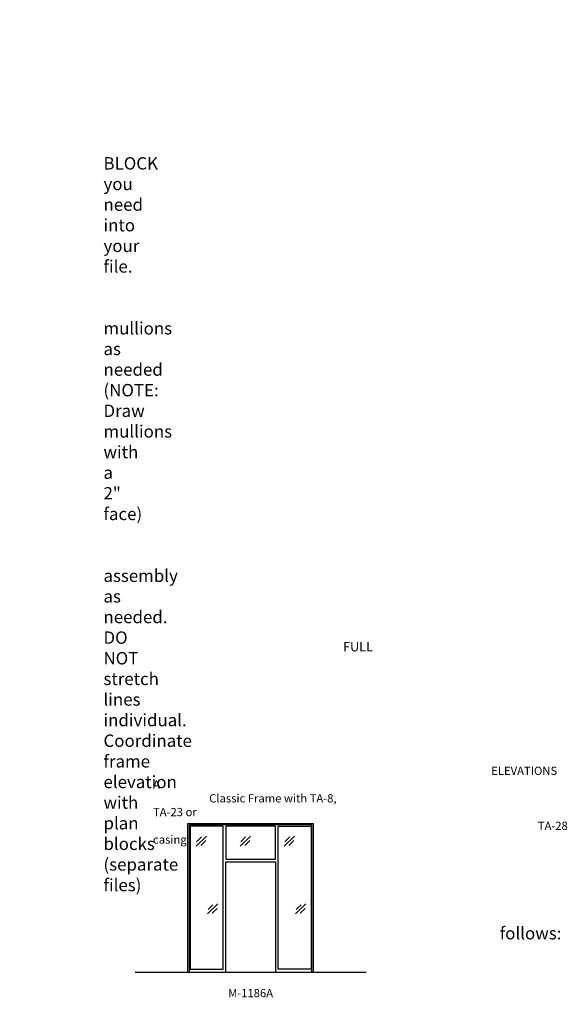
# Model space of a CAD drawing. Units: inches. Extents: x -797 to 134, y 2699 to 3451.
# Drawn here: x -264 to 134, y 2716 to 3433 of the extents above; entities that cross this region are included whole.
import ezdxf

# ---------------------------------------------------------------- set-up
doc = ezdxf.new("R2010")
doc.units = ezdxf.units.IN
doc.header["$MEASUREMENT"] = 0
doc.linetypes.add('HIDDEN', pattern=[0.375, 0.25, -0.125])
doc.layers.add('Timely_Elevations', color=1, linetype='Continuous')
doc.layers.add('Timely_RoughOpenings', color=254, linetype='HIDDEN')
doc.styles.add('ElevationID', font='arial.ttf', dxfattribs={"height": 4})

# ---------------------------------------------------------------- blocks, each defined once
blk = doc.blocks.new('Glass')
at = {"layer": 'Timely_Elevations'}
for p, q in [((-3.75, -3.66), (3.75, 3.66)), ((-3.4, -0.49), (0.22, 3.05)), ((-0.31, -3.13), (3.31, 0.4))]:
    blk.add_line(p, q, dxfattribs=at)
blk = doc.blocks.new('M1186A')
at = {"layer": 'Timely_Elevations'}
for points in [[(-27.75, 107.94), (-27.75, 0), (0, 0), (0, 80.19), (36, 80.19), (36, 0), (63.75, 0), (63.75, 107.94)], [(-26, 106.19), (-26, 2), (-2, 2), (-2, 106.19)], [(36, 106.19), (0, 106.19), (0, 82.19), (36, 82.19)], [(62, 106.19), (62, 2), (38, 2), (38, 106.19)]]:
    blk.add_lwpolyline(points, close=True, dxfattribs=at)
at = {"layer": 'Timely_RoughOpenings'}
blk.add_lwpolyline([(62.62, 0), (62.62, 107), (-26.62, 107), (-26.62, 0)], dxfattribs=at)
at = {"layer": 'Timely_Elevations'}
for p in [(-17.8, 95.24), (14.2, 95.24), (46.2, 95.24), (-9.55, 45.9), (54.45, 45.9)]:
    blk.add_blockref('Glass', p, dxfattribs=at)

msp = doc.modelspace()

# ---------------------------------------------------------------- linework, layer by layer
at = {"layer": 'Timely_Elevations'}
msp.add_line((-179.76186, 2739.64902), (-11.76186, 2739.64902), dxfattribs=at)

# ---------------------------------------------------------------- block references
msp.add_blockref('M1186A', (-113.76186, 2739.64902))

# ---------------------------------------------------------------- texts
at = {"style": 'ElevationID'}
for s, insert, char_height, width, attachment_point in [('{\\fArial|b1|i0|c0|p34;\\LREAD ME\\P}\\P{\\H0.75x;Elevation files contain both the elevation and rough opening lines.  Suggested use:\\P\\P\\pi-36,l48,t48;1.^IINSERT and EXPLODE the BLOCK you need into your file.\\P\\pi0,l0,tz;\\P\\pi-36,l48,t48;2.^ISTRETCH and manually draw mullions as needed (NOTE: Draw mullions with a 2" face)\\P\\pi0,l0,tz;\\P\\pi-36,l48,t48;3.^ISTRETCH the entire frame assembly as needed.  DO NOT stretch lines individual.  Coordinate frame elevation with plan blocks (separate files)\\P\\pi0,l0,tz;\\P\\PTYPICAL NOTES\\PAND DIMENSIONS:}', (-778.69166, 3432.56712), 12, 372, 1), ('\\pi61.64;{\\H0.75x;FULL HEIGHT\\P\\pi30.022;sidelights and borrowed lights}', (-583.28538, 2979.70889), 9, 183.6203062, 1), ('\\pi40.977;ELEVATIONS A\\P\\pi6.8063;Classic Frame with TA-8, TA-23 or \\P\\pi46.617;TA-28 casing', (-166.69166, 2889.05406), 6, 141.8596118, 1), ('\\pi-72,l72,t72;{\\H0.75x;Note:^IRough openings are measured from the frame rabbet as follows:\\P\\pt72,144;^IJAMBS ^Iadd 5/8" on each side\\P^IHEADS^Iadd 13/16" above\\P^ISILLS^Iadd 7/16" below}', (-778.69166, 2787.3796), 12, 372, 1), ('M-1186A', (-95.76186, 2723.55374), 6, 120, 5)]:
    msp.add_mtext(s, dxfattribs=dict(at, insert=insert, char_height=char_height, width=width, attachment_point=attachment_point))

doc.saveas('drawing.dxf')
